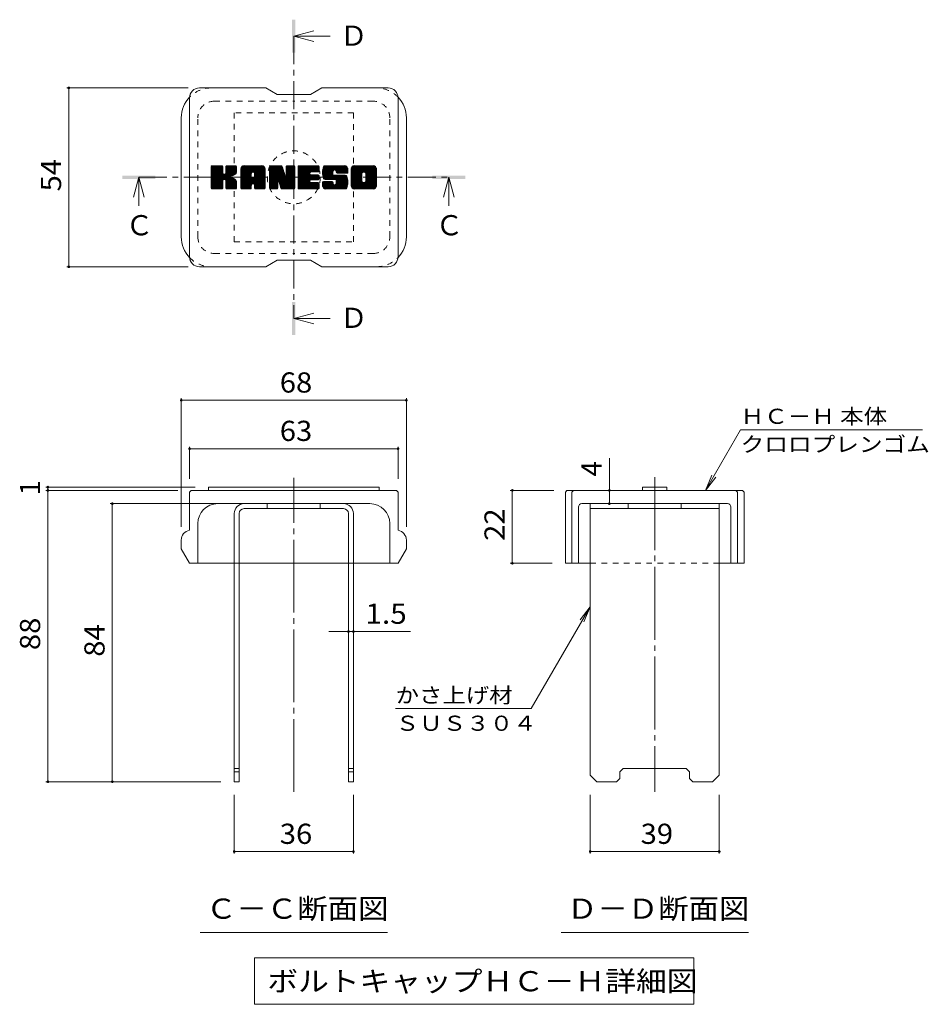
# Model space of a CAD drawing. Units: millimetres. Extents: x -1615 to 2237, y -1947 to 1707.
# Drawn here: x 864 to 2237, y 81 to 1569 of the extents above; entities that cross this region are included whole.
import ezdxf

# ---------------------------------------------------------------- set-up
doc = ezdxf.new("R2010")
doc.units = ezdxf.units.MM
doc.header["$LTSCALE"] = 10
for name, pattern in [('JWW_CENTER1', [6.773333, 4.233333, -0.846667, 0.846667, -0.846667]), ('JWW_CENTER2', [13.546667, 11.006667, -0.846667, 0.846667, -0.846667]), ('JWW_DASHED1', [1.693333, 0.846667, -0.846667])]:
    doc.linetypes.add(name, pattern=pattern)
for name, color, linetype in [('D-4', 7, 'Continuous'), ('D-5', 7, 'Continuous'), ('D-7', 7, 'Continuous'), ('D-8', 7, 'Continuous')]:
    doc.layers.add(name, color=color, linetype=linetype)
doc.styles.add('ＭＳ ゴシック', font='txt', dxfattribs={"height": 1})

msp = doc.modelspace()

# ---------------------------------------------------------------- linework, layer by layer
at = {"layer": 'D-4', "color": 7, "linetype": 'Continuous', "lineweight": 9}
for p, q in [((935.5, 1465.5), (1118.8, 1465.5)), ((938.5, 1465.5), (938.5, 1195.5)), ((935.5, 1195.5), (1118.8, 1195.5)), ((1108.4, 996.8), (1108.4, 802.6)), ((1448.4, 996.8), (1448.4, 802.6)), ((1108.4, 993.8), (1448.4, 993.8)), ((1900.5, 857.6), (1953.4, 949.2)), ((2228.4, 949.2), (1953.4, 949.2)), ((1120.9, 923.6), (1120.9, 875.1)), ((1435.9, 923.6), (1435.9, 875.1)), ((1120.9, 920.6), (1435.9, 920.6)), ((1755.1, 857.6), (1755.1, 906.2)), ((1900.5, 857.6), (1910.1, 880.7)), ((903.9, 862.6), (1129.3, 862.6)), ((906.9, 857.6), (906.9, 862.6)), ((1900.5, 857.6), (1915.7, 877.4)), ((903.9, 857.6), (1103.4, 857.6)), ((906.9, 857.6), (906.9, 417.6)), ((1605.5, 857.6), (1671.1, 857.6)), ((1608.5, 857.6), (1608.5, 747.6)), ((1755.1, 837.6), (1755.1, 857.6)), ((1001.2, 837.6), (1183.4, 837.6)), ((1004.2, 837.6), (1004.2, 417.6)), ((1605.5, 747.6), (1668.6, 747.6)), ((1726.1, 682), (1637.2, 528)), ((1726.1, 682), (1710.9, 662.2)), ((1726.1, 682), (1716.5, 658.9)), ((1360.9, 644.4), (1331.3, 644.4)), ((1360.9, 644.4), (1368.4, 644.4)), ((1368.4, 644.4), (1454.8, 644.4)), ((1637.2, 528), (1432.2, 528)), ((903.9, 417.6), (1168.4, 417.6)), ((1188.4, 309.1), (1188.4, 397.6)), ((1368.4, 309.1), (1368.4, 397.6)), ((1726.1, 309.1), (1726.1, 397.6)), ((1921.1, 309.1), (1921.1, 397.6)), ((1188.4, 312.1), (1368.4, 312.1)), ((1726.1, 312.1), (1921.1, 312.1))]:
    msp.add_line(p, q, dxfattribs=at)
at = {"layer": 'D-4', "color": 7, "linetype": 'Continuous', "lineweight": 9, "const_width": 2}
for points in [[(939.5, 1465.5, 0.414214), (938.5, 1466.5, 0.414214), (937.5, 1465.5, 0.414214), (938.5, 1464.5, 0.414214)], [(939.5, 1195.5, 0.414214), (938.5, 1196.5, 0.414214), (937.5, 1195.5, 0.414214), (938.5, 1194.5, 0.414214)], [(1109.4, 993.8, 0.414214), (1108.4, 994.8, 0.414214), (1107.4, 993.8, 0.414214), (1108.4, 992.8, 0.414214)], [(1449.4, 993.8, 0.414214), (1448.4, 994.8, 0.414214), (1447.4, 993.8, 0.414214), (1448.4, 992.8, 0.414214)], [(1121.9, 920.6, 0.414214), (1120.9, 921.6, 0.414214), (1119.9, 920.6, 0.414214), (1120.9, 919.6, 0.414214)], [(1436.9, 920.6, 0.414214), (1435.9, 921.6, 0.414214), (1434.9, 920.6, 0.414214), (1435.9, 919.6, 0.414214)], [(907.9, 862.6, 0.414214), (906.9, 863.6, 0.414214), (905.9, 862.6, 0.414214), (906.9, 861.6, 0.414214)], [(907.9, 857.6, 0.414214), (906.9, 858.6, 0.414214), (905.9, 857.6, 0.414214), (906.9, 856.6, 0.414214)], [(1609.5, 857.6, 0.414214), (1608.5, 858.6, 0.414214), (1607.5, 857.6, 0.414214), (1608.5, 856.6, 0.414214)], [(1756.1, 857.6, 0.414214), (1755.1, 858.6, 0.414214), (1754.1, 857.6, 0.414214), (1755.1, 856.6, 0.414214)], [(1005.2, 837.6, 0.414214), (1004.2, 838.6, 0.414214), (1003.2, 837.6, 0.414214), (1004.2, 836.6, 0.414214)], [(1756.1, 837.6, 0.414214), (1755.1, 838.6, 0.414214), (1754.1, 837.6, 0.414214), (1755.1, 836.6, 0.414214)], [(1609.5, 747.6, 0.414214), (1608.5, 748.6, 0.414214), (1607.5, 747.6, 0.414214), (1608.5, 746.6, 0.414214)], [(1361.9, 644.4, 0.414214), (1360.9, 645.4, 0.414214), (1359.9, 644.4, 0.414214), (1360.9, 643.4, 0.414214)], [(1369.4, 644.4, 0.414214), (1368.4, 645.4, 0.414214), (1367.4, 644.4, 0.414214), (1368.4, 643.4, 0.414214)], [(907.9, 417.6, 0.414214), (906.9, 418.6, 0.414214), (905.9, 417.6, 0.414214), (906.9, 416.6, 0.414214)], [(1005.2, 417.6, 0.414214), (1004.2, 418.6, 0.414214), (1003.2, 417.6, 0.414214), (1004.2, 416.6, 0.414214)], [(1189.4, 312.1, 0.414214), (1188.4, 313.1, 0.414214), (1187.4, 312.1, 0.414214), (1188.4, 311.1, 0.414214)], [(1369.4, 312.1, 0.414214), (1368.4, 313.1, 0.414214), (1367.4, 312.1, 0.414214), (1368.4, 311.1, 0.414214)], [(1727.1, 312.1, 0.414214), (1726.1, 313.1, 0.414214), (1725.1, 312.1, 0.414214), (1726.1, 311.1, 0.414214)], [(1922.1, 312.1, 0.414214), (1921.1, 313.1, 0.414214), (1920.1, 312.1, 0.414214), (1921.1, 311.1, 0.414214)]]:
    msp.add_lwpolyline(points, format="xyb", close=True, dxfattribs=at)
at = {"layer": 'D-5', "color": 4, "linetype": 'Continuous', "lineweight": 9}
for p, q in [((1278.4, 1543.6), (1308.4, 1551.6)), ((1278.4, 1543.6), (1308.4, 1535.6)), ((1278.4, 1543.6), (1333.1, 1543.6)), ((1044.3, 1330.5), (1036.3, 1300.5)), ((1044.3, 1330.5), (1052.3, 1300.5)), ((1044.3, 1330.5), (1044.3, 1287.3)), ((1512.5, 1330.5), (1504.5, 1300.5)), ((1512.5, 1330.5), (1520.5, 1300.5)), ((1512.5, 1330.5), (1512.5, 1287.3)), ((1278.4, 1117.4), (1308.4, 1125.4)), ((1278.4, 1117.4), (1308.4, 1109.4)), ((1278.4, 1117.4), (1333.1, 1117.4))]:
    msp.add_line(p, q, dxfattribs=at)
at = {"layer": 'D-5', "color": 4, "linetype": 'JWW_CENTER1', "lineweight": 9}
for p, q in [((1278.4, 1543.6), (1278.4, 1117.4)), ((1044.3, 1330.5), (1512.5, 1330.5))]:
    msp.add_line(p, q, dxfattribs=at)
at = {"layer": 'D-5', "color": 7, "linetype": 'Continuous', "lineweight": 9}
for p, q in [((1136.9, 189.9), (1419.9, 189.9)), ((1682.1, 189.9), (1965.1, 189.9)), ((1219.2, 151.4), (1219.2, 81.4)), ((1219.2, 151.4), (1882.8, 151.4)), ((1882.8, 151.4), (1882.8, 81.4)), ((1219.2, 81.4), (1882.8, 81.4))]:
    msp.add_line(p, q, dxfattribs=at)
at = {"layer": 'D-5', "color": 4, "linetype": 'Continuous', "lineweight": 9}
for points in [[(1275.9, 1518.6), (1275.9, 1568.6), (1280.9, 1518.6), (1280.9, 1568.6)], [(1019.3, 1328), (1019.3, 1333), (1069.3, 1328), (1069.3, 1333)], [(1487.5, 1328), (1487.5, 1333), (1537.5, 1328), (1537.5, 1333)], [(1275.9, 1092.4), (1275.9, 1142.4), (1280.9, 1092.4), (1280.9, 1142.4)]]:
    msp.add_solid(points, dxfattribs=at)
at = {"layer": 'D-7', "color": 6, "linetype": 'Continuous', "lineweight": 9}
for p, q in [((1235.9, 1465.5), (1135.9, 1465.5)), ((1235.9, 1465.5), (1253.4, 1455.5)), ((1303.4, 1455.5), (1320.9, 1465.5)), ((1420.9, 1465.5), (1320.9, 1465.5)), ((1120.9, 1210.5), (1120.9, 1450.5)), ((1303.4, 1455.5), (1253.4, 1455.5)), ((1435.9, 1210.5), (1435.9, 1450.5)), ((1108.4, 1240.5), (1108.4, 1420.5)), ((1448.4, 1240.5), (1448.4, 1420.5)), ((1153.4, 1331.9), (1169.7, 1348.1)), ((1153.4, 1332.8), (1168.7, 1348.1)), ((1153.4, 1333.8), (1167.7, 1348.1)), ((1153.4, 1334.7), (1166.8, 1348.1)), ((1153.4, 1335.7), (1165.8, 1348.1)), ((1153.4, 1336.7), (1164.9, 1348.1)), ((1153.4, 1337.6), (1163.9, 1348.1)), ((1153.4, 1338.6), (1163, 1348.1)), ((1153.4, 1339.5), (1162, 1348.1)), ((1153.4, 1340.5), (1161, 1348.1)), ((1153.4, 1341.4), (1160.1, 1348.1)), ((1153.4, 1342.4), (1159.1, 1348.1)), ((1153.4, 1343.4), (1158.2, 1348.1)), ((1153.4, 1344.3), (1157.2, 1348.1)), ((1153.4, 1345.3), (1156.2, 1348.1)), ((1153.4, 1346.2), (1155.3, 1348.1)), ((1153.4, 1330.9), (1170.4, 1347.9)), ((1153.4, 1329.9), (1170.9, 1347.4)), ((1153.4, 1329), (1171.1, 1346.7)), ((1153.4, 1314.4), (1153.4, 1346.6)), ((1153.4, 1328), (1171.1, 1345.7)), ((1153.4, 1327.1), (1171.1, 1344.7)), ((1153.4, 1326.1), (1171.1, 1343.8)), ((1153.4, 1325.1), (1171.1, 1342.8)), ((1153.4, 1324.2), (1171.1, 1341.9)), ((1153.4, 1323.2), (1171.1, 1340.9)), ((1153.4, 1322.3), (1171.1, 1339.9)), ((1153.4, 1321.3), (1171.1, 1339)), ((1153.5, 1313.8), (1187.9, 1348.1)), ((1153.7, 1347.5), (1154.1, 1347.9)), ((1153.9, 1313.2), (1188.8, 1348.1)), ((1154.6, 1312.9), (1189.8, 1348.1)), ((1169.6, 1348.1), (1154.9, 1348.1)), ((1155.5, 1312.9), (1190.7, 1348.1)), ((1156.5, 1312.9), (1191.3, 1347.8)), ((1157.4, 1312.9), (1191.7, 1347.2)), ((1171.1, 1346.6), (1171.1, 1337.7)), ((1172.5, 1327), (1191.9, 1346.4)), ((1173.7, 1327.2), (1191.9, 1345.4)), ((1174.4, 1327), (1191.9, 1344.4)), ((1175, 1326.6), (1191.9, 1343.5)), ((1175.8, 1337), (1186.9, 1348.1)), ((1175.9, 1338.1), (1186, 1348.1)), ((1175.9, 1339), (1185, 1348.1)), ((1175.9, 1340), (1184, 1348.1)), ((1175.9, 1340.9), (1183.1, 1348.1)), ((1175.9, 1341.9), (1182.1, 1348.1)), ((1175.9, 1342.9), (1181.2, 1348.1)), ((1175.9, 1343.8), (1180.2, 1348.1)), ((1175.9, 1344.8), (1179.3, 1348.1)), ((1175.9, 1345.7), (1178.3, 1348.1)), ((1175.9, 1346.7), (1177.3, 1348.1)), ((1175.9, 1346.6), (1175.9, 1337.7)), ((1190.4, 1348.1), (1177.4, 1348.1)), ((1181.4, 1332.1), (1191.9, 1342.5)), ((1182.6, 1332.3), (1191.9, 1341.6)), ((1183.8, 1332.5), (1191.9, 1340.6)), ((1185.1, 1332.9), (1191.9, 1339.6)), ((1186.6, 1333.4), (1191.8, 1338.7)), ((1191.9, 1346.6), (1191.9, 1339.1)), ((1198.3, 1321.1), (1225.3, 1348.1)), ((1198.3, 1322.1), (1224.3, 1348.1)), ((1198.3, 1323), (1223.3, 1348.1)), ((1198.3, 1324), (1222.4, 1348.1)), ((1198.3, 1324.9), (1221.4, 1348.1)), ((1198.3, 1325.9), (1220.5, 1348.1)), ((1198.3, 1326.9), (1219.5, 1348.1)), ((1198.3, 1327.8), (1218.6, 1348.1)), ((1198.3, 1328.8), (1217.6, 1348.1)), ((1198.3, 1329.7), (1216.6, 1348.1)), ((1198.3, 1330.7), (1215.7, 1348.1)), ((1198.3, 1331.7), (1214.7, 1348.1)), ((1198.3, 1332.6), (1213.8, 1348.1)), ((1198.3, 1333.6), (1212.8, 1348.1)), ((1198.3, 1334.5), (1211.8, 1348.1)), ((1198.3, 1335.5), (1210.9, 1348.1)), ((1198.3, 1336.4), (1209.9, 1348.1)), ((1198.3, 1337.4), (1209, 1348.1)), ((1198.3, 1338.4), (1208, 1348.1)), ((1198.3, 1339.3), (1207.1, 1348.1)), ((1198.3, 1340.3), (1206.1, 1348.1)), ((1198.3, 1341.2), (1205.1, 1348.1)), ((1198.3, 1342.2), (1204.2, 1348.1)), ((1198.3, 1343.2), (1203.2, 1348.1)), ((1198.3, 1314.4), (1198.3, 1343.1)), ((1198.4, 1344.3), (1202.1, 1348)), ((1199.2, 1346), (1200.4, 1347.2)), ((1201.5, 1312.9), (1234.4, 1345.7)), ((1202.5, 1312.9), (1234.7, 1345.1)), ((1230.1, 1348.1), (1203.3, 1348.1)), ((1203.4, 1312.9), (1235, 1344.4)), ((1204.4, 1312.9), (1235.1, 1343.6)), ((1205.4, 1312.9), (1235.1, 1342.6)), ((1206.3, 1312.9), (1235.1, 1341.7)), ((1207.3, 1312.9), (1235.1, 1340.7)), ((1216.2, 1320.8), (1235.1, 1339.8)), ((1216.6, 1338.5), (1226.2, 1348.1)), ((1217.1, 1320.8), (1235.1, 1338.8)), ((1217.5, 1338.4), (1227.2, 1348.1)), ((1218.1, 1338.1), (1228.1, 1348.1)), ((1218.6, 1337.6), (1229.1, 1348.1)), ((1219, 1337), (1230.1, 1348.1)), ((1219.1, 1336.2), (1230.9, 1348)), ((1219.1, 1335.3), (1231.7, 1347.9)), ((1219.1, 1334.3), (1232.4, 1347.6)), ((1219.1, 1333.4), (1233, 1347.2)), ((1219.1, 1332.4), (1233.5, 1346.8)), ((1219.1, 1331.5), (1234, 1346.3)), ((1235.1, 1314.4), (1235.1, 1343.1)), ((1241.6, 1329.9), (1259.8, 1348.1)), ((1241.6, 1330.9), (1258.8, 1348.1)), ((1241.6, 1331.9), (1257.9, 1348.1)), ((1241.6, 1332.8), (1256.9, 1348.1)), ((1241.6, 1333.8), (1255.9, 1348.1)), ((1241.6, 1334.7), (1255, 1348.1)), ((1241.6, 1335.7), (1254, 1348.1)), ((1241.6, 1336.7), (1253.1, 1348.1)), ((1241.6, 1337.6), (1252.1, 1348.1)), ((1241.6, 1338.6), (1251.1, 1348.1)), ((1241.6, 1339.5), (1250.2, 1348.1)), ((1241.6, 1340.5), (1249.2, 1348.1)), ((1241.6, 1341.5), (1248.3, 1348.1)), ((1241.6, 1342.4), (1247.3, 1348.1)), ((1241.6, 1343.4), (1246.4, 1348.1)), ((1241.6, 1344.3), (1245.4, 1348.1)), ((1241.6, 1345.3), (1244.4, 1348.1)), ((1241.6, 1346.2), (1243.5, 1348.1)), ((1241.6, 1329), (1260.4, 1347.8)), ((1241.6, 1328), (1260.8, 1347.3)), ((1241.6, 1346.6), (1241.6, 1314.4)), ((1241.6, 1327.1), (1261.1, 1346.6)), ((1241.6, 1326.1), (1261.3, 1345.8)), ((1241.6, 1325.2), (1261.6, 1345.1)), ((1241.6, 1324.2), (1261.8, 1344.4)), ((1241.6, 1323.2), (1262, 1343.7)), ((1241.6, 1322.3), (1262.3, 1342.9)), ((1241.6, 1321.3), (1262.5, 1342.2)), ((1241.6, 1320.4), (1262.7, 1341.5)), ((1241.6, 1319.4), (1262.9, 1340.7)), ((1241.6, 1318.4), (1263.2, 1340)), ((1241.6, 1317.5), (1263.4, 1339.3)), ((1241.6, 1316.5), (1263.6, 1338.6)), ((1241.9, 1347.5), (1242.2, 1347.8)), ((1243.1, 1348.1), (1259.5, 1348.1)), ((1256.6, 1321.9), (1279.9, 1345.2)), ((1256.8, 1321.2), (1279.9, 1344.3)), ((1257, 1320.4), (1279.9, 1343.3)), ((1257.2, 1319.7), (1279.9, 1342.4)), ((1257.5, 1319), (1279.9, 1341.4)), ((1257.7, 1318.2), (1279.9, 1340.4)), ((1257.9, 1317.5), (1279.9, 1339.5)), ((1258.1, 1316.7), (1279.9, 1338.5)), ((1260.9, 1347.1), (1265.5, 1332.7)), ((1267.1, 1337.2), (1278, 1348.1)), ((1267.1, 1338.2), (1277, 1348.1)), ((1267.1, 1339.1), (1276.1, 1348.1)), ((1267.1, 1340.1), (1275.1, 1348.1)), ((1267.1, 1341), (1274.2, 1348.1)), ((1267.1, 1342), (1273.2, 1348.1)), ((1267.1, 1343), (1272.2, 1348.1)), ((1267.1, 1343.9), (1271.3, 1348.1)), ((1267.1, 1344.9), (1270.3, 1348.1)), ((1267.1, 1345.8), (1269.4, 1348.1)), ((1267.1, 1346.8), (1268.4, 1348.1)), ((1267.1, 1336.2), (1278.9, 1348)), ((1267.1, 1335.3), (1279.5, 1347.7)), ((1267.1, 1334.3), (1279.8, 1347.1)), ((1267.1, 1346.6), (1267.1, 1333)), ((1267.1, 1333.4), (1279.9, 1346.2)), ((1268.6, 1348.1), (1278.4, 1348.1)), ((1279.9, 1346.6), (1279.9, 1314.4)), ((1284.8, 1320.4), (1312.5, 1348.1)), ((1284.8, 1321.4), (1311.5, 1348.1)), ((1284.8, 1322.3), (1310.6, 1348.1)), ((1284.8, 1323.3), (1309.6, 1348.1)), ((1284.8, 1324.2), (1308.7, 1348.1)), ((1284.8, 1325.2), (1307.7, 1348.1)), ((1284.8, 1326.1), (1306.8, 1348.1)), ((1284.8, 1327.1), (1305.8, 1348.1)), ((1284.8, 1328.1), (1304.8, 1348.1)), ((1284.8, 1329), (1303.9, 1348.1)), ((1284.8, 1330), (1302.9, 1348.1)), ((1284.8, 1330.9), (1302, 1348.1)), ((1284.8, 1331.9), (1301, 1348.1)), ((1284.8, 1332.9), (1300, 1348.1)), ((1284.8, 1333.8), (1299.1, 1348.1)), ((1284.8, 1334.8), (1298.1, 1348.1)), ((1284.8, 1335.7), (1297.2, 1348.1)), ((1284.8, 1336.7), (1296.2, 1348.1)), ((1284.8, 1337.6), (1295.2, 1348.1)), ((1284.8, 1338.6), (1294.3, 1348.1)), ((1284.8, 1339.6), (1293.3, 1348.1)), ((1284.8, 1340.5), (1292.4, 1348.1)), ((1284.8, 1341.5), (1291.4, 1348.1)), ((1284.8, 1342.4), (1290.5, 1348.1)), ((1284.8, 1343.4), (1289.5, 1348.1)), ((1284.8, 1344.4), (1288.5, 1348.1)), ((1284.8, 1345.3), (1287.6, 1348.1)), ((1284.8, 1346.3), (1286.6, 1348.1)), ((1284.8, 1314.4), (1284.8, 1346.6)), ((1286.3, 1348.1), (1315.3, 1348.1)), ((1303.8, 1338.4), (1313.5, 1348.1)), ((1315.3, 1338.6), (1304.6, 1338.6)), ((1304.9, 1338.6), (1314.4, 1348.1)), ((1305.9, 1338.6), (1315.4, 1348.1)), ((1306.8, 1338.6), (1316.1, 1347.9)), ((1307.8, 1338.6), (1316.6, 1347.4)), ((1308.7, 1338.6), (1316.8, 1346.7)), ((1309.7, 1338.6), (1316.8, 1345.7)), ((1310.6, 1338.6), (1316.8, 1344.8)), ((1311.6, 1338.6), (1316.8, 1343.8)), ((1312.6, 1338.6), (1316.8, 1342.9)), ((1313.5, 1338.6), (1316.8, 1341.9)), ((1314.5, 1338.6), (1316.8, 1340.9)), ((1315.4, 1338.6), (1316.8, 1340)), ((1316.8, 1340.1), (1316.8, 1346.6)), ((1321.7, 1336.2), (1333.6, 1348.1)), ((1321.7, 1337.2), (1332.6, 1348.1)), ((1321.7, 1338.1), (1331.7, 1348.1)), ((1321.7, 1339.1), (1330.7, 1348.1)), ((1321.8, 1335.3), (1334.6, 1348.1)), ((1321.8, 1340.2), (1329.8, 1348.1)), ((1321.9, 1334.5), (1335.5, 1348.1)), ((1321.9, 1341.3), (1328.8, 1348.1)), ((1322, 1333.7), (1336.5, 1348.1)), ((1322.2, 1332.9), (1337.4, 1348.1)), ((1322.2, 1342.4), (1327.8, 1348.1)), ((1322.4, 1332.1), (1338.4, 1348.1)), ((1322.5, 1343.7), (1326.9, 1348.1)), ((1322.6, 1331.3), (1339.3, 1348.1)), ((1322.8, 1330.6), (1340.3, 1348.1)), ((1322.9, 1345.1), (1325.9, 1348.1)), ((1323, 1329.9), (1341.3, 1348.1)), ((1323.3, 1329.2), (1342.2, 1348.1)), ((1323.5, 1346.6), (1324.7, 1347.9)), ((1323.6, 1328.5), (1343.2, 1348.1)), ((1324, 1328), (1344.1, 1348.1)), ((1324.6, 1327.6), (1345.1, 1348.1)), ((1325.3, 1327.3), (1337.7, 1339.7)), ((1355.1, 1348.1), (1325.8, 1348.1)), ((1326.2, 1327.3), (1337.6, 1338.7)), ((1337.6, 1335.2), (1337.6, 1339.2)), ((1339.6, 1341.6), (1346.1, 1348.1)), ((1340.5, 1341.6), (1347, 1348.1)), ((1341.2, 1341.4), (1348, 1348.1)), ((1341.8, 1341), (1348.9, 1348.1)), ((1342.2, 1340.5), (1349.9, 1348.1)), ((1342.5, 1339.8), (1350.9, 1348.1)), ((1342.6, 1338), (1352.8, 1348.1)), ((1342.6, 1338.9), (1351.8, 1348.1)), ((1342.6, 1338.3), (1342.6, 1339.2)), ((1342.9, 1337.3), (1353.7, 1348.1)), ((1343.5, 1336.9), (1354.7, 1348.1)), ((1344.3, 1336.8), (1355.6, 1348.1)), ((1345.3, 1336.8), (1356.4, 1347.9)), ((1346.2, 1336.8), (1357.1, 1347.7)), ((1347.2, 1336.8), (1357.8, 1347.4)), ((1348.2, 1336.8), (1358.3, 1347)), ((1349.1, 1336.8), (1358.8, 1346.5)), ((1350.1, 1336.8), (1359.2, 1346)), ((1351, 1336.8), (1359.6, 1345.4)), ((1352, 1336.8), (1359.9, 1344.7)), ((1352.9, 1336.8), (1360.1, 1343.9)), ((1353.9, 1336.8), (1360.1, 1343)), ((1354.9, 1336.8), (1360.1, 1342.1)), ((1355.8, 1336.8), (1360.1, 1341.1)), ((1356.8, 1336.8), (1360.1, 1340.1)), ((1357.7, 1336.8), (1360.1, 1339.2)), ((1360.1, 1343.1), (1360.1, 1336.8)), ((1365, 1321.1), (1392.1, 1348.1)), ((1365, 1322), (1391.1, 1348.1)), ((1365, 1323), (1390.2, 1348.1)), ((1365, 1323.9), (1389.2, 1348.1)), ((1365, 1324.9), (1388.2, 1348.1)), ((1365, 1325.9), (1387.3, 1348.1)), ((1365, 1326.8), (1386.3, 1348.1)), ((1365, 1327.8), (1385.4, 1348.1)), ((1365, 1328.7), (1384.4, 1348.1)), ((1365, 1329.7), (1383.4, 1348.1)), ((1365, 1330.7), (1382.5, 1348.1)), ((1365, 1331.6), (1381.5, 1348.1)), ((1365, 1332.6), (1380.6, 1348.1)), ((1365, 1333.5), (1379.6, 1348.1)), ((1365, 1334.5), (1378.7, 1348.1)), ((1365, 1335.4), (1377.7, 1348.1)), ((1365, 1336.4), (1376.7, 1348.1)), ((1365, 1337.4), (1375.8, 1348.1)), ((1365, 1338.3), (1374.8, 1348.1)), ((1365, 1339.3), (1373.9, 1348.1)), ((1365, 1340.2), (1372.9, 1348.1)), ((1365, 1341.2), (1371.9, 1348.1)), ((1365, 1342.2), (1371, 1348.1)), ((1365, 1343.1), (1370, 1348.1)), ((1365, 1317.9), (1365, 1343.1)), ((1365.1, 1344.2), (1368.9, 1348)), ((1365.9, 1345.9), (1367.3, 1347.3)), ((1398.4, 1348.1), (1370.1, 1348.1)), ((1376, 1312.9), (1403.4, 1340.3)), ((1377, 1312.9), (1403.4, 1339.3)), ((1383.3, 1338.4), (1393, 1348.1)), ((1384.4, 1338.5), (1394, 1348.1)), ((1385.2, 1338.3), (1394.9, 1348.1)), ((1385.8, 1338), (1395.9, 1348.1)), ((1386.4, 1337.6), (1396.9, 1348.1)), ((1386.8, 1337.1), (1397.8, 1348.1)), ((1387.1, 1336.5), (1398.8, 1348.1)), ((1387.3, 1335.7), (1399.6, 1348)), ((1387.3, 1334.7), (1400.3, 1347.7)), ((1387.3, 1333.8), (1400.9, 1347.4)), ((1387.3, 1332.8), (1401.5, 1347)), ((1387.3, 1331.8), (1402, 1346.6)), ((1387.3, 1330.9), (1402.4, 1346)), ((1387.3, 1329.9), (1402.8, 1345.4)), ((1387.3, 1329), (1403.1, 1344.8)), ((1387.3, 1328), (1403.3, 1344)), ((1387.3, 1327), (1403.4, 1343.2)), ((1387.3, 1326.1), (1403.4, 1342.2)), ((1387.3, 1325.1), (1403.4, 1341.2)), ((1403.4, 1343.1), (1403.4, 1317.9)), ((1153.4, 1320.4), (1171.1, 1338)), ((1153.4, 1319.4), (1171.1, 1337.1)), ((1153.4, 1318.4), (1171.4, 1336.5)), ((1153.4, 1317.5), (1171.9, 1335.9)), ((1153.4, 1316.5), (1172.4, 1335.6)), ((1153.4, 1314.6), (1174.2, 1335.4)), ((1153.4, 1315.6), (1173.2, 1335.3)), ((1158.4, 1312.9), (1171.3, 1325.8)), ((1159.3, 1312.9), (1171.1, 1324.6)), ((1160.3, 1312.9), (1171.1, 1323.6)), ((1171.1, 1314.4), (1171.1, 1324.8)), ((1175.5, 1326.1), (1180.7, 1331.3)), ((1175.8, 1325.5), (1180.9, 1330.6)), ((1175.9, 1324.6), (1181.7, 1330.4)), ((1175.9, 1323.6), (1182.5, 1330.3)), ((1175.9, 1322.7), (1183.4, 1330.2)), ((1175.9, 1321.7), (1184.2, 1330)), ((1175.9, 1320.8), (1184.9, 1329.8)), ((1175.9, 1319.8), (1185.6, 1329.6)), ((1175.9, 1318.8), (1186.3, 1329.3)), ((1175.9, 1317.9), (1187, 1329)), ((1175.9, 1316.9), (1187.7, 1328.7)), ((1175.9, 1316), (1188.3, 1328.4)), ((1175.9, 1315), (1188.9, 1328)), ((1175.9, 1314.1), (1189.5, 1327.7)), ((1175.9, 1314.4), (1175.9, 1324.8)), ((1176.2, 1313.4), (1190, 1327.2)), ((1176.7, 1313), (1190.5, 1326.8)), ((1177.6, 1312.9), (1190.9, 1326.3)), ((1178.5, 1312.9), (1191.3, 1325.7)), ((1179.5, 1312.9), (1191.6, 1325)), ((1180.4, 1312.9), (1191.8, 1324.2)), ((1188.3, 1334.2), (1191.6, 1337.4)), ((1198.3, 1320.2), (1214.2, 1336.1)), ((1198.3, 1319.2), (1214.2, 1335.2)), ((1198.3, 1318.2), (1214.2, 1334.2)), ((1198.3, 1317.3), (1214.2, 1333.3)), ((1198.3, 1316.3), (1214.2, 1332.3)), ((1198.3, 1315.4), (1214.2, 1331.3)), ((1198.3, 1314.4), (1214.4, 1330.5)), ((1198.5, 1313.6), (1215.2, 1330.4)), ((1198.9, 1313.1), (1216.1, 1330.4)), ((1199.6, 1312.9), (1217.1, 1330.4)), ((1200.6, 1312.9), (1218.1, 1330.4)), ((1214.2, 1330.9), (1214.2, 1336.1)), ((1218.6, 1330.4), (1214.7, 1330.4)), ((1217.9, 1320.6), (1235.1, 1337.9)), ((1218.4, 1320.2), (1235.1, 1336.9)), ((1218.8, 1319.6), (1235.1, 1335.9)), ((1219.1, 1330.9), (1219.1, 1336.1)), ((1219.1, 1318.9), (1235.1, 1335)), ((1219.1, 1318), (1235.1, 1334)), ((1219.1, 1317.1), (1235.1, 1333.1)), ((1219.1, 1316.1), (1235.1, 1332.1)), ((1219.1, 1315.2), (1235.1, 1331.1)), ((1219.2, 1314.2), (1235.1, 1330.2)), ((1219.4, 1313.5), (1235.1, 1329.2)), ((1219.9, 1313.1), (1235.1, 1328.3)), ((1220.7, 1312.9), (1235.1, 1327.3)), ((1221.7, 1312.9), (1235.1, 1326.4)), ((1222.6, 1312.9), (1235.1, 1325.4)), ((1223.6, 1312.9), (1235.1, 1324.4)), ((1241.6, 1315.6), (1263.9, 1337.8)), ((1241.6, 1314.6), (1264.1, 1337.1)), ((1241.7, 1313.8), (1264.3, 1336.4)), ((1242.1, 1313.2), (1264.6, 1335.7)), ((1242.8, 1312.9), (1264.8, 1334.9)), ((1254.9, 1324), (1265, 1334.2)), ((1255.7, 1323.9), (1265.3, 1333.5)), ((1256.1, 1323.4), (1265.5, 1332.8)), ((1256.4, 1322.7), (1265.9, 1332.2)), ((1258.3, 1316), (1279.9, 1337.6)), ((1258.6, 1315.3), (1279.9, 1336.6)), ((1258.8, 1314.5), (1279.9, 1335.6)), ((1259, 1313.8), (1279.9, 1334.7)), ((1259.4, 1313.2), (1279.9, 1333.7)), ((1260, 1312.9), (1279.9, 1332.8)), ((1261, 1312.9), (1279.9, 1331.8)), ((1261.9, 1312.9), (1279.9, 1330.8)), ((1262.9, 1312.9), (1279.9, 1329.9)), ((1263.8, 1312.9), (1279.9, 1328.9)), ((1264.8, 1312.9), (1279.9, 1328)), ((1265.8, 1312.9), (1279.9, 1327)), ((1266.7, 1312.9), (1279.9, 1326.1)), ((1267.7, 1312.9), (1279.9, 1325.1)), ((1268.6, 1312.9), (1279.9, 1324.1)), ((1284.8, 1319.4), (1302.6, 1337.3)), ((1284.8, 1318.5), (1302.5, 1336.2)), ((1284.8, 1317.5), (1302.7, 1335.5)), ((1284.8, 1316.6), (1303.1, 1334.9)), ((1284.8, 1315.6), (1303.7, 1334.5)), ((1284.8, 1314.6), (1304.5, 1334.4)), ((1284.9, 1313.8), (1305.5, 1334.4)), ((1285.3, 1313.2), (1306.4, 1334.4)), ((1285.9, 1312.9), (1307.4, 1334.4)), ((1286.9, 1312.9), (1308.3, 1334.4)), ((1287.8, 1312.9), (1309.3, 1334.4)), ((1288.8, 1312.9), (1310.3, 1334.4)), ((1289.7, 1312.9), (1311.2, 1334.4)), ((1290.7, 1312.9), (1302.5, 1324.7)), ((1291.6, 1312.9), (1302.6, 1323.8)), ((1304.4, 1326.6), (1312.2, 1334.4)), ((1315.3, 1326.6), (1304.5, 1326.6)), ((1315.3, 1334.4), (1304.6, 1334.4)), ((1305.4, 1326.6), (1313.1, 1334.4)), ((1306.4, 1326.6), (1314.1, 1334.4)), ((1307.3, 1326.6), (1315.1, 1334.4)), ((1308.3, 1326.6), (1315.9, 1334.3)), ((1309.2, 1326.6), (1316.5, 1333.9)), ((1310.2, 1326.6), (1316.8, 1333.2)), ((1311.1, 1326.6), (1316.8, 1332.3)), ((1312.1, 1326.6), (1316.8, 1331.3)), ((1313.1, 1326.6), (1316.8, 1330.4)), ((1314, 1326.6), (1316.8, 1329.4)), ((1315, 1326.6), (1316.8, 1328.5)), ((1316.8, 1328.1), (1316.8, 1332.9)), ((1321.7, 1317.1), (1328.8, 1324.1)), ((1321.7, 1318), (1327.8, 1324.1)), ((1321.7, 1318.9), (1326.8, 1324.1)), ((1321.7, 1319.9), (1325.9, 1324.1)), ((1321.7, 1320.8), (1324.9, 1324.1)), ((1321.7, 1321.8), (1324, 1324.1)), ((1321.7, 1322.8), (1323, 1324.1)), ((1321.9, 1316.3), (1329.7, 1324.1)), ((1322.2, 1315.6), (1330.7, 1324.1)), ((1322.6, 1315), (1331.6, 1324.1)), ((1323, 1314.5), (1332.6, 1324.1)), ((1323.2, 1324.1), (1336.2, 1324.1)), ((1323.5, 1314), (1333.6, 1324.1)), ((1324, 1313.6), (1334.5, 1324.1)), ((1324.7, 1313.3), (1335.5, 1324.1)), ((1325.4, 1313.1), (1336.4, 1324.1)), ((1341, 1327.3), (1325.8, 1327.3)), ((1326.2, 1312.9), (1337.1, 1323.8)), ((1327.1, 1327.3), (1337.6, 1337.7)), ((1328.1, 1327.3), (1337.6, 1336.8)), ((1329.1, 1327.3), (1337.6, 1335.8)), ((1330, 1327.3), (1337.6, 1334.9)), ((1331, 1327.3), (1337.9, 1334.3)), ((1331.9, 1327.3), (1338.5, 1333.8)), ((1332.9, 1327.3), (1339.3, 1333.7)), ((1333.8, 1327.3), (1340.3, 1333.7)), ((1334.8, 1327.3), (1341.2, 1333.7)), ((1335.7, 1312.9), (1356.5, 1333.7)), ((1335.8, 1327.3), (1342.2, 1333.7)), ((1336.7, 1327.3), (1343.1, 1333.7)), ((1336.7, 1312.9), (1357.2, 1333.4)), ((1337.7, 1327.3), (1344.1, 1333.7)), ((1337.7, 1312.9), (1357.8, 1333)), ((1338.6, 1327.3), (1345.1, 1333.7)), ((1338.6, 1312.9), (1358.2, 1332.5)), ((1339.1, 1333.7), (1356, 1333.7)), ((1339.6, 1327.3), (1346, 1333.7)), ((1339.6, 1312.9), (1358.5, 1331.8)), ((1340.5, 1312.9), (1358.8, 1331.1)), ((1340.6, 1327.3), (1347, 1333.7)), ((1341.4, 1327.2), (1347.9, 1333.7)), ((1341.5, 1312.9), (1359, 1330.4)), ((1342, 1320.1), (1355.6, 1333.7)), ((1342, 1326.8), (1348.9, 1333.7)), ((1342.4, 1326.3), (1349.9, 1333.7)), ((1342.5, 1321.5), (1354.7, 1333.7)), ((1342.5, 1322.5), (1353.7, 1333.7)), ((1342.5, 1323.5), (1352.7, 1333.7)), ((1342.5, 1324.4), (1351.8, 1333.7)), ((1342.5, 1325.4), (1350.8, 1333.7)), ((1342.5, 1312.9), (1359.2, 1329.7)), ((1342.5, 1325.8), (1342.5, 1321.5)), ((1343.4, 1312.9), (1359.4, 1328.9)), ((1344.1, 1336.8), (1360.1, 1336.8)), ((1344.4, 1312.9), (1359.6, 1328.1)), ((1345.3, 1312.9), (1359.8, 1327.3)), ((1346.3, 1312.9), (1359.9, 1326.5)), ((1347.2, 1312.9), (1360, 1325.6)), ((1348.2, 1312.9), (1360.1, 1324.8)), ((1349.2, 1312.9), (1360.1, 1323.8)), ((1358.7, 1336.8), (1360.1, 1338.2)), ((1359.7, 1336.8), (1360.1, 1337.3)), ((1365, 1320.1), (1381.3, 1336.4)), ((1365, 1319.1), (1381.1, 1335.3)), ((1365, 1318.2), (1381.1, 1334.3)), ((1365.1, 1317.3), (1381.1, 1333.3)), ((1365.2, 1316.5), (1381.1, 1332.4)), ((1365.5, 1315.8), (1381.1, 1331.4)), ((1365.8, 1315.2), (1381.1, 1330.5)), ((1366.2, 1314.6), (1381.1, 1329.5)), ((1366.7, 1314.1), (1381.1, 1328.5)), ((1367.3, 1313.7), (1381.1, 1327.6)), ((1367.9, 1313.4), (1381.1, 1326.6)), ((1368.6, 1313.1), (1381.1, 1325.7)), ((1369.3, 1312.9), (1381.2, 1324.8)), ((1370.3, 1312.9), (1381.5, 1324.1)), ((1377.9, 1312.9), (1403.4, 1338.4)), ((1378.9, 1312.9), (1403.4, 1337.4)), ((1379.8, 1312.9), (1403.4, 1336.4)), ((1380.8, 1312.9), (1403.4, 1335.5)), ((1381.1, 1325.6), (1381.1, 1335.4)), ((1381.8, 1312.9), (1403.4, 1334.5)), ((1382.7, 1312.9), (1403.4, 1333.6)), ((1383.7, 1312.9), (1403.4, 1332.6)), ((1384.6, 1312.9), (1403.4, 1331.6)), ((1385.6, 1312.9), (1403.4, 1330.7)), ((1386.6, 1312.9), (1403.4, 1329.7)), ((1387.3, 1325.6), (1387.3, 1335.4)), ((1387.5, 1312.9), (1403.4, 1328.8)), ((1388.5, 1312.9), (1403.4, 1327.8)), ((1389.4, 1312.9), (1403.4, 1326.9)), ((1390.4, 1312.9), (1403.4, 1325.9)), ((1391.3, 1312.9), (1403.4, 1324.9)), ((1392.3, 1312.9), (1403.4, 1324)), ((1154.9, 1312.9), (1169.6, 1312.9)), ((1161.3, 1312.9), (1171.1, 1322.7)), ((1162.2, 1312.9), (1171.1, 1321.7)), ((1163.2, 1312.9), (1171.1, 1320.8)), ((1164.1, 1312.9), (1171.1, 1319.8)), ((1165.1, 1312.9), (1171.1, 1318.9)), ((1166.1, 1312.9), (1171.1, 1317.9)), ((1167, 1312.9), (1171.1, 1316.9)), ((1168, 1312.9), (1171.1, 1316)), ((1168.9, 1312.9), (1171.1, 1315)), ((1169.9, 1312.9), (1171, 1314)), ((1177.4, 1312.9), (1190.4, 1312.9)), ((1181.4, 1312.9), (1191.9, 1323.4)), ((1182.4, 1312.9), (1191.9, 1322.4)), ((1183.3, 1312.9), (1191.9, 1321.5)), ((1184.3, 1312.9), (1191.9, 1320.5)), ((1185.2, 1312.9), (1191.9, 1319.5)), ((1186.2, 1312.9), (1191.9, 1318.6)), ((1187.2, 1312.9), (1191.9, 1317.6)), ((1188.1, 1312.9), (1191.9, 1316.7)), ((1189.1, 1312.9), (1191.9, 1315.7)), ((1190, 1312.9), (1191.9, 1314.7)), ((1191.3, 1313.2), (1191.6, 1313.5)), ((1191.9, 1314.4), (1191.9, 1323.3)), ((1212.7, 1312.9), (1199.8, 1312.9)), ((1208.2, 1312.9), (1214.3, 1318.9)), ((1209.2, 1312.9), (1214.2, 1317.9)), ((1210.2, 1312.9), (1214.2, 1317)), ((1211.1, 1312.9), (1214.2, 1316)), ((1212.1, 1312.9), (1214.2, 1315)), ((1213.1, 1312.9), (1214.2, 1314.1)), ((1214.2, 1314.4), (1214.2, 1318.4)), ((1219.1, 1314.4), (1219.1, 1318.4)), ((1220.7, 1312.9), (1233.6, 1312.9)), ((1224.5, 1312.9), (1235.1, 1323.5)), ((1225.5, 1312.9), (1235.1, 1322.5)), ((1226.5, 1312.9), (1235.1, 1321.6)), ((1227.4, 1312.9), (1235.1, 1320.6)), ((1228.4, 1312.9), (1235.1, 1319.6)), ((1229.3, 1312.9), (1235.1, 1318.7)), ((1230.3, 1312.9), (1235.1, 1317.7)), ((1231.2, 1312.9), (1235.1, 1316.8)), ((1232.2, 1312.9), (1235.1, 1315.8)), ((1233.2, 1312.9), (1235.1, 1314.8)), ((1234.3, 1313), (1235, 1313.7)), ((1252.7, 1312.9), (1243.1, 1312.9)), ((1243.7, 1312.9), (1254.3, 1323.5)), ((1244.7, 1312.9), (1254.2, 1322.5)), ((1245.6, 1312.9), (1254.2, 1321.5)), ((1246.6, 1312.9), (1254.2, 1320.5)), ((1247.5, 1312.9), (1254.2, 1319.6)), ((1248.5, 1312.9), (1254.2, 1318.6)), ((1249.5, 1312.9), (1254.2, 1317.7)), ((1250.4, 1312.9), (1254.2, 1316.7)), ((1251.4, 1312.9), (1254.2, 1315.7)), ((1252.3, 1312.9), (1254.2, 1314.8)), ((1253.5, 1313.1), (1254, 1313.6)), ((1254.2, 1314.4), (1254.2, 1323.1)), ((1258.9, 1314), (1256.1, 1323.4)), ((1278.4, 1312.9), (1260.4, 1312.9)), ((1269.6, 1312.9), (1279.9, 1323.2)), ((1270.6, 1312.9), (1279.9, 1322.2)), ((1271.5, 1312.9), (1279.9, 1321.3)), ((1272.5, 1312.9), (1279.9, 1320.3)), ((1273.4, 1312.9), (1279.9, 1319.3)), ((1274.4, 1312.9), (1279.9, 1318.4)), ((1275.3, 1312.9), (1279.9, 1317.4)), ((1276.3, 1312.9), (1279.9, 1316.5)), ((1277.3, 1312.9), (1279.9, 1315.5)), ((1278.2, 1312.9), (1279.9, 1314.5)), ((1286.3, 1312.9), (1315.2, 1312.9)), ((1292.6, 1312.9), (1303, 1323.2)), ((1293.6, 1312.9), (1303.5, 1322.8)), ((1294.5, 1312.9), (1304.2, 1322.5)), ((1295.5, 1312.9), (1305.1, 1322.5)), ((1296.4, 1312.9), (1306.1, 1322.5)), ((1297.4, 1312.9), (1307, 1322.5)), ((1298.4, 1312.9), (1308, 1322.5)), ((1299.3, 1312.9), (1308.9, 1322.5)), ((1300.3, 1312.9), (1309.9, 1322.5)), ((1301.2, 1312.9), (1310.9, 1322.5)), ((1302.2, 1312.9), (1311.8, 1322.5)), ((1303.1, 1312.9), (1312.8, 1322.5)), ((1304.1, 1312.9), (1313.7, 1322.5)), ((1315.2, 1322.5), (1304.5, 1322.5)), ((1305.1, 1312.9), (1314.7, 1322.5)), ((1306, 1312.9), (1315.6, 1322.5)), ((1307, 1312.9), (1316.2, 1322.1)), ((1307.9, 1312.9), (1316.6, 1321.5)), ((1308.9, 1312.9), (1316.7, 1320.7)), ((1309.9, 1312.9), (1316.7, 1319.7)), ((1310.8, 1312.9), (1316.7, 1318.8)), ((1311.8, 1312.9), (1316.7, 1317.8)), ((1312.7, 1312.9), (1316.7, 1316.8)), ((1313.7, 1312.9), (1316.7, 1315.9)), ((1314.7, 1312.9), (1316.7, 1314.9)), ((1315.7, 1313), (1316.6, 1313.9)), ((1316.7, 1314.4), (1316.7, 1321)), ((1321.7, 1322.6), (1321.7, 1317.9)), ((1356, 1312.9), (1326.7, 1312.9)), ((1327.1, 1312.9), (1337.5, 1323.3)), ((1328.1, 1312.9), (1337.7, 1322.5)), ((1329, 1312.9), (1337.7, 1321.5)), ((1330, 1312.9), (1337.8, 1320.7)), ((1330.9, 1312.9), (1338.2, 1320.1)), ((1331.9, 1312.9), (1338.6, 1319.6)), ((1332.9, 1312.9), (1339.3, 1319.3)), ((1333.8, 1312.9), (1340.1, 1319.1)), ((1334.8, 1312.9), (1341.5, 1319.6)), ((1337.7, 1322.6), (1337.7, 1321.5)), ((1350.1, 1312.9), (1360.1, 1322.9)), ((1351.1, 1312.9), (1360.1, 1321.9)), ((1352, 1312.9), (1360, 1320.8)), ((1353, 1312.9), (1359.9, 1319.7)), ((1354, 1312.9), (1359.6, 1318.6)), ((1354.9, 1312.9), (1359.3, 1317.3)), ((1355.9, 1312.9), (1358.9, 1315.9)), ((1357.1, 1313.1), (1358.3, 1314.4)), ((1398.4, 1312.9), (1370.1, 1312.9)), ((1371.2, 1312.9), (1381.9, 1323.6)), ((1372.2, 1312.9), (1382.4, 1323.1)), ((1373.1, 1312.9), (1383, 1322.7)), ((1374.1, 1312.9), (1383.7, 1322.5)), ((1375, 1312.9), (1384.7, 1322.5)), ((1393.3, 1312.9), (1403.4, 1323)), ((1394.2, 1312.9), (1403.4, 1322.1)), ((1395.2, 1312.9), (1403.4, 1321.1)), ((1396.1, 1312.9), (1403.4, 1320.1)), ((1397.1, 1312.9), (1403.4, 1319.2)), ((1398.1, 1312.9), (1403.4, 1318.2)), ((1399.1, 1312.9), (1403.4, 1317.2)), ((1400.4, 1313.3), (1403, 1315.9)), ((1253.4, 1205.5), (1236.1, 1195.5)), ((1303.4, 1205.5), (1253.4, 1205.5)), ((1303.4, 1205.5), (1320.7, 1195.5)), ((1135.9, 1195.5), (1236.1, 1195.5)), ((1320.9, 1195.5), (1420.9, 1195.5)), ((1149.3, 857.6), (1149.3, 862.6)), ((1149.3, 862.6), (1407.5, 862.6)), ((1407.5, 857.6), (1407.5, 862.6)), ((1805.4, 862.6), (1805.4, 857.6)), ((1841.8, 862.6), (1805.4, 862.6)), ((1841.8, 862.6), (1841.8, 857.6)), ((1120.9, 855.1), (1123.4, 857.6)), ((1120.9, 855.1), (1120.9, 797.4)), ((1433.4, 857.6), (1123.4, 857.6)), ((1435.9, 855.1), (1433.4, 857.6)), ((1435.9, 855.1), (1435.9, 797.4)), ((1688.6, 855.1), (1691.1, 857.6)), ((1688.6, 855.1), (1688.6, 747.6)), ((1956.1, 857.6), (1691.1, 857.6)), ((1698.6, 855.1), (1701.1, 857.6)), ((1698.6, 855.1), (1698.6, 747.6)), ((1948.6, 855.1), (1946.1, 857.6)), ((1948.6, 855.1), (1948.6, 747.6)), ((1958.6, 855.1), (1956.1, 857.6)), ((1958.6, 855.1), (1958.6, 747.6)), ((1163.4, 837.6), (1393.4, 837.6)), ((1933.6, 837.6), (1713.6, 837.6)), ((1708.6, 832.6), (1708.6, 747.6)), ((1938.6, 832.6), (1938.6, 747.6)), ((1133.4, 807.6), (1133.4, 747.6)), ((1423.4, 807.6), (1423.4, 747.6)), ((1108.4, 782.6), (1108.4, 769.3)), ((1448.4, 782.6), (1448.4, 769.3)), ((1120.9, 747.6), (1108.4, 769.3)), ((1435.9, 747.6), (1448.4, 769.3)), ((1120.9, 747.6), (1188.4, 747.6)), ((1195.9, 747.6), (1360.9, 747.6)), ((1368.4, 747.6), (1435.9, 747.6)), ((1726.1, 747.6), (1688.6, 747.6)), ((1958.6, 747.6), (1921.1, 747.6))]:
    msp.add_line(p, q, dxfattribs=at)
at = {"layer": 'D-7', "color": 6, "linetype": 'JWW_DASHED1', "lineweight": 9}
for p, q in [((1158.4, 1445.5), (1278.4, 1445.5)), ((1398.4, 1445.5), (1278.4, 1445.5)), ((1133.4, 1240.5), (1133.4, 1420.5)), ((1423.4, 1240.5), (1423.4, 1420.5)), ((1158.4, 1215.5), (1278.4, 1215.5)), ((1398.4, 1215.5), (1278.4, 1215.5)), ((1195.9, 747.6), (1188.4, 747.6)), ((1368.4, 747.6), (1360.9, 747.6)), ((1921.1, 747.6), (1726.1, 747.6))]:
    msp.add_line(p, q, dxfattribs=at)
at = {"layer": 'D-7', "color": 6, "linetype": 'JWW_CENTER2', "lineweight": 9}
for p, q in [((1823.6, 877.6), (1823.6, 402.2)), ((1278.4, 402.2), (1278.4, 876.4))]:
    msp.add_line(p, q, dxfattribs=at)
at = {"layer": 'D-7', "color": 6, "linetype": 'Continuous', "lineweight": 9}
for centre, radius, start, end in [((1135.9, 1450.5), 15, 90, 180), ((1420.9, 1450.5), 15, 0, 90), ((1153.4, 1420.5), 45, 136.1519, 180), ((1403.4, 1420.5), 45, 0, 43.8452), ((1154.9, 1346.6), 1.51, 90, 180), ((1169.6, 1346.6), 1.51, 0, 90), ((1177.4, 1346.6), 1.51, 90, 180), ((1186.8, 1339.1), 5.03, 299.4207, 0), ((1190.4, 1346.6), 1.51, 0, 90), ((1203.3, 1343.1), 5.03, 90, 180), ((1216.7, 1336.1), 2.45, 0, 180), ((1230.1, 1343.1), 5.03, 0, 90), ((1243.1, 1346.6), 1.51, 90, 180), ((1259.5, 1346.6), 1.51, 17.7564, 90), ((1268.6, 1346.6), 1.51, 90, 180), ((1278.4, 1346.6), 1.51, 0, 90), ((1286.3, 1346.6), 1.51, 90, 180), ((1304.6, 1336.5), 2.11, 90, 270), ((1315.3, 1346.6), 1.51, 0, 90), ((1315.3, 1340.1), 1.51, 270, 0), ((1344.5, 1337.7), 22.8, 157.1011, 202.8989), ((1325.8, 1345.6), 2.52, 90, 157.1011), ((1340.1, 1339.2), 2.48, 0, 180), ((1355.1, 1343.1), 5.03, 0, 90), ((1370.1, 1343.1), 5.03, 90, 180), ((1384.2, 1335.4), 3.08, 0, 180), ((1398.4, 1343.1), 5.03, 0, 90), ((1173.5, 1337.7), 2.41, 180, 0), ((1173.5, 1324.8), 2.39, 0, 180), ((1181.5, 1331.3), 0.843, 97.3317, 266.5718), ((1178.6, 1353.7), 21.8, 277.3317, 299.4207), ((1180.5, 1314.7), 15.8, 53.7199, 86.5718), ((1186.9, 1323.3), 5.03, 0, 53.7199), ((1214.7, 1330.9), 0.503, 180, 270), ((1218.6, 1330.9), 0.503, 270, 0), ((1255.2, 1323.1), 0.969, 16.4888, 180), ((1266.3, 1333), 0.794, 197.7564, 0), ((1304.5, 1324.6), 2.06, 90, 270), ((1315.3, 1332.9), 1.51, 0, 90), ((1315.3, 1328.1), 1.51, 270, 0), ((1323.2, 1322.6), 1.51, 90, 180), ((1325.8, 1329.8), 2.52, 202.8989, 270), ((1336.2, 1322.6), 1.51, 0, 90), ((1339.1, 1335.2), 1.51, 180, 270), ((1341, 1325.8), 1.51, 0, 90), ((1344.1, 1338.3), 1.51, 180, 270), ((1356, 1331.2), 2.52, 22.908, 90), ((1337.3, 1323.3), 22.8, 337.092, 22.908), ((1384.2, 1325.6), 3.08, 180, 0), ((1154.9, 1314.4), 1.51, 180, 270), ((1169.6, 1314.4), 1.51, 270, 0), ((1177.4, 1314.4), 1.51, 180, 270), ((1190.4, 1314.4), 1.51, 270, 0), ((1199.8, 1314.4), 1.51, 180, 270), ((1212.7, 1314.4), 1.51, 270, 0), ((1216.7, 1318.4), 2.45, 0, 180), ((1220.7, 1314.4), 1.51, 180, 270), ((1233.6, 1314.4), 1.51, 270, 0), ((1243.1, 1314.4), 1.51, 180, 270), ((1252.7, 1314.4), 1.51, 270, 0), ((1260.4, 1314.4), 1.51, 196.4888, 270), ((1278.4, 1314.4), 1.51, 270, 0), ((1286.3, 1314.4), 1.51, 180, 270), ((1315.2, 1321), 1.51, 0, 90), ((1315.2, 1314.4), 1.51, 270, 0), ((1326.7, 1317.9), 5.03, 180, 270), ((1340.1, 1321.5), 2.4, 180, 0), ((1356, 1315.4), 2.52, 270, 337.092), ((1370.1, 1317.9), 5.03, 180, 270), ((1398.4, 1317.9), 5.03, 270, 0), ((1153.4, 1240.5), 45, 180, 223.8482), ((1403.4, 1240.5), 45, 316.1547, 0), ((1135.9, 1210.5), 15, 180, 270), ((1420.9, 1210.5), 15, 270, 0), ((1163.4, 807.6), 30, 90, 180), ((1393.4, 807.6), 30, 0, 90), ((1713.6, 832.6), 5, 90, 180), ((1933.6, 832.6), 5, 0, 90), ((1123.4, 782.6), 15, 99.5939, 180), ((1433.4, 782.6), 15, 0, 80.4061)]:
    msp.add_arc(centre, radius, start, end, dxfattribs=at)
at = {"layer": 'D-7', "color": 6, "linetype": 'JWW_DASHED1', "lineweight": 9}
for centre, radius, start, end in [((1153.4, 1420.5), 45, 90, 136.1519), ((1403.4, 1420.5), 45, 43.8452, 90), ((1158.4, 1420.5), 25, 90, 180), ((1398.4, 1420.5), 25, 0, 90), ((1158.4, 1240.5), 25, 180, 270), ((1398.4, 1240.5), 25, 270, 0), ((1153.4, 1240.5), 45, 223.8482, 270), ((1403.4, 1240.5), 45, 270, 316.1547)]:
    msp.add_arc(centre, radius, start, end, dxfattribs=at)
at = {"layer": 'D-8', "color": 4, "linetype": 'JWW_DASHED1', "lineweight": 9}
for p, q in [((1368.4, 1428), (1188.4, 1428)), ((1188.4, 1428), (1188.4, 1233)), ((1368.4, 1233), (1368.4, 1428)), ((1188.4, 1233), (1368.4, 1233))]:
    msp.add_line(p, q, dxfattribs=at)
at = {"layer": 'D-8', "color": 4, "linetype": 'Continuous', "lineweight": 9}
for p, q in [((1203.4, 837.6), (1353.4, 837.6)), ((1238.4, 830.1), (1238.4, 837.6)), ((1318.4, 830.1), (1318.4, 837.6)), ((1726.1, 837.6), (1921.1, 837.6)), ((1726.1, 427.6), (1726.1, 837.6)), ((1783.6, 830.1), (1783.6, 837.6)), ((1863.6, 830.1), (1863.6, 837.6)), ((1921.1, 427.6), (1921.1, 837.6)), ((1188.4, 822.6), (1188.4, 417.6)), ((1195.9, 822.6), (1195.9, 417.6)), ((1353.4, 830.1), (1203.4, 830.1)), ((1360.9, 822.6), (1360.9, 417.6)), ((1368.4, 822.6), (1368.4, 417.6)), ((1726.1, 830.1), (1921.1, 830.1)), ((1188.4, 437.6), (1195.9, 437.6)), ((1188.4, 432.6), (1195.9, 432.6)), ((1360.9, 437.6), (1368.4, 437.6)), ((1360.9, 432.6), (1368.4, 432.6)), ((1771.1, 432.6), (1776.1, 437.6)), ((1771.1, 422.6), (1771.1, 432.6)), ((1776.1, 437.6), (1871.1, 437.6)), ((1876.1, 432.6), (1871.1, 437.6)), ((1876.1, 422.6), (1876.1, 432.6)), ((1188.4, 417.6), (1195.9, 417.6)), ((1368.4, 417.6), (1360.9, 417.6)), ((1726.1, 427.6), (1736.1, 417.6)), ((1766.1, 417.6), (1736.1, 417.6)), ((1771.1, 422.6), (1766.1, 417.6)), ((1876.1, 422.6), (1881.1, 417.6)), ((1911.1, 417.6), (1881.1, 417.6)), ((1921.1, 427.6), (1911.1, 417.6))]:
    msp.add_line(p, q, dxfattribs=at)
at = {"layer": 'D-8', "color": 4, "linetype": 'JWW_DASHED1', "lineweight": 9}
msp.add_circle((1278.4, 1330.5), 40, dxfattribs=at)
at = {"layer": 'D-8', "color": 4, "linetype": 'Continuous', "lineweight": 9}
for centre, radius, start, end in [((1203.4, 822.6), 15, 90, 180), ((1353.4, 822.6), 15, 0, 90), ((1203.4, 822.6), 7.5, 90, 180), ((1353.4, 822.6), 7.5, 0, 90)]:
    msp.add_arc(centre, radius, start, end, dxfattribs=at)

# ---------------------------------------------------------------- texts
at = {"layer": 'D-4', "color": 2, "linetype": 'Continuous', "lineweight": 211, "style": 'ＭＳ ゴシック', "width": 1.0625}
for s, p in [('54', (926.9, 1309.2)), ('22', (1596.9, 781.4)), ('88', (895.2, 616.4)), ('84', (992.5, 606.4))]:
    msp.add_text(s, height=30.48, rotation=90, dxfattribs=at).set_placement(p)
at = {"layer": 'D-4', "color": 2, "linetype": 'Continuous', "lineweight": 211, "style": 'ＭＳ ゴシック'}
for s, width, p in [('68', 1.0625, (1257.2, 1005.4)), ('63', 1.0625, (1257.2, 932.3)), ('1.5', 1.083333, (1386.5, 656.1)), ('36', 1.0625, (1257.2, 323.7)), ('39', 1.0625, (1802.3, 323.7))]:
    msp.add_text(s, height=30.48, dxfattribs=dict(at, width=width)).set_placement(p)
at = {"layer": 'D-4', "color": 7, "linetype": 'Continuous', "lineweight": 9, "style": 'ＭＳ ゴシック'}
for s, width, p in [('ＨＣ－Ｈ 本体', 1.141026, (1953.4, 958.1)), ('クロロプレンゴム', 1.145833, (1953.4, 915.8)), ('かさ上げ材', 1.133333, (1432.2, 536.8)), ('ＳＵＳ３０４', 1.138889, (1432.2, 494.5))]:
    msp.add_text(s, height=22.86, rotation=359.9999, dxfattribs=dict(at, width=width)).set_placement(p)
at = {"layer": 'D-4', "color": 2, "linetype": 'Continuous', "lineweight": 211, "style": 'ＭＳ ゴシック'}
for s, p in [('4', (1743.5, 878.6)), ('1', (895.2, 850.1))]:
    msp.add_text(s, height=30.5, rotation=90, dxfattribs=at).set_placement(p)
at = {"layer": 'D-5', "color": 2, "linetype": 'Continuous', "lineweight": 9, "style": 'ＭＳ ゴシック'}
for s, p in [('Ｄ', (1348.1, 1529.2)), ('Ｃ', (1492.5, 1242.9)), ('Ｄ', (1348.1, 1103))]:
    msp.add_text(s, height=30.5, dxfattribs=at).set_placement(p)
at = {"layer": 'D-5', "color": 2, "linetype": 'Continuous', "lineweight": 211, "style": 'ＭＳ ゴシック'}
msp.add_text('Ｃ', height=30.5, dxfattribs=at).set_placement((1024.3, 1242.9))
for s, width, p in [('Ｃ－Ｃ断面図', 1.104167, (1145.9, 210.6)), ('Ｄ－Ｄ断面図', 1.104167, (1691.1, 210.6)), ('ボルトキャップＨＣ－Ｈ詳細図', 1.116071, (1238.5, 101))]:
    msp.add_text(s, height=30.48, dxfattribs=dict(at, width=width)).set_placement(p)

doc.saveas('drawing.dxf')
